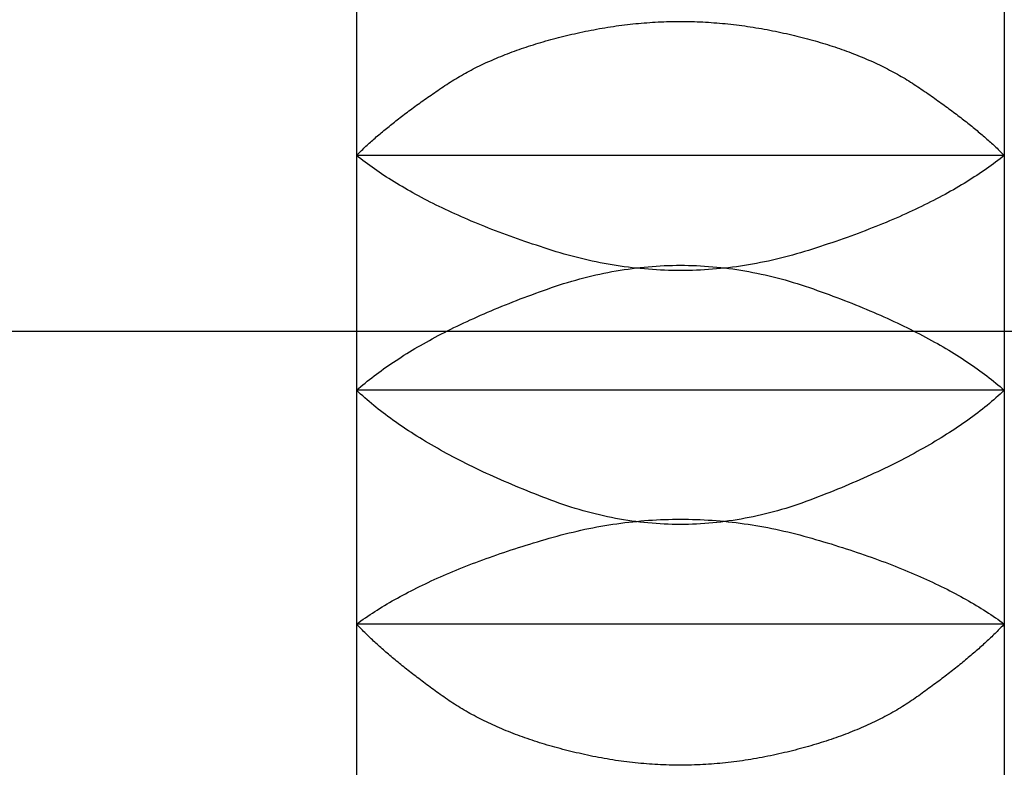
# Model space of a CAD drawing. Extents: x 3607 to 9229, y 6648 to 18697.
# Drawn here: x 6782 to 6785, y 16081 to 16084 of the extents above; entities that cross this region are included whole.
import ezdxf

# ---------------------------------------------------------------- set-up
doc = ezdxf.new("R2010")
doc.units = 0
for name, color, linetype in [('__-1-1', 7, 'CONTINUOUS'), ('___________2D', 7, 'CONTINUOUS'), ('CLASS1', 7, 'CONTINUOUS')]:
    doc.layers.add(name, color=color, linetype=linetype)

# ---------------------------------------------------------------- blocks, each defined once
blk = doc.blocks.new('____-182')
at = {"layer": 'CLASS1', "color": 17, "linetype": 'CONTINUOUS'}
for p, q in [((7839.9911, 3806.5725), (7839.9911, 3805.6794)), ((7842.4911, 3806.5725), (7842.4911, 3805.6794)), ((7842.4911, 3805.6794), (7839.9911, 3805.6794)), ((7839.9911, 3805.6794), (7839.9911, 3804.7731)), ((7842.4911, 3805.6794), (7842.4911, 3804.7731)), ((7979.8798, 3805), (7834.8911, 3805)), ((7839.9911, 3804.7731), (7839.9911, 3803.8713)), ((7842.4911, 3804.7731), (7839.9911, 3804.7731)), ((7842.4911, 3804.7731), (7842.4911, 3803.8713)), ((7839.9911, 3803.8713), (7839.9911, 3802.9914)), ((7842.4911, 3803.8713), (7839.9911, 3803.8713)), ((7842.4911, 3803.8713), (7842.4911, 3802.9914))]:
    blk.add_line(p, q, dxfattribs=at)
at = {"layer": 'CLASS1', "color": 17, "linetype": 'CONTINUOUS', "flags": 128}
for points in [[(7839.9911, 3805.6794), (7839.9949, 3805.6833), (7839.9988, 3805.6871), (7840.0027, 3805.691), (7840.0067, 3805.6949), (7840.0108, 3805.6988), (7840.0148, 3805.7027), (7840.019, 3805.7066), (7840.0231, 3805.7105), (7840.0274, 3805.7144), (7840.0316, 3805.7184), (7840.036, 3805.7224), (7840.0403, 3805.7263), (7840.0447, 3805.7303), (7840.0492, 3805.7343), (7840.0537, 3805.7383), (7840.0583, 3805.7423), (7840.0629, 3805.7464), (7840.0675, 3805.7504), (7840.0722, 3805.7544), (7840.0769, 3805.7585), (7840.0817, 3805.7626), (7840.0866, 3805.7667), (7840.0914, 3805.7708), (7840.0964, 3805.7749), (7840.1013, 3805.779), (7840.1064, 3805.7831), (7840.1114, 3805.7873), (7840.1166, 3805.7914), (7840.1217, 3805.7956), (7840.1269, 3805.7998), (7840.1322, 3805.8039), (7840.1375, 3805.8081), (7840.1429, 3805.8124), (7840.1483, 3805.8166), (7840.1537, 3805.8208), (7840.1592, 3805.8251), (7840.1647, 3805.8293), (7840.1703, 3805.8336), (7840.176, 3805.8379), (7840.1816, 3805.8421), (7840.1874, 3805.8464), (7840.1932, 3805.8508), (7840.199, 3805.8551), (7840.2048, 3805.8594), (7840.2108, 3805.8638), (7840.2167, 3805.8681), (7840.2227, 3805.8725), (7840.2288, 3805.8769), (7840.2349, 3805.8813), (7840.2411, 3805.8857), (7840.2473, 3805.8901), (7840.2535, 3805.8945), (7840.2598, 3805.8989), (7840.2662, 3805.9034), (7840.2725, 3805.9078), (7840.279, 3805.9123), (7840.2855, 3805.9168), (7840.292, 3805.9213), (7840.2986, 3805.9258), (7840.3052, 3805.9303), (7840.3119, 3805.9348), (7840.3186, 3805.9394), (7840.3254, 3805.9439), (7840.3322, 3805.9485), (7840.339, 3805.953), (7840.346, 3805.9576), (7840.353, 3805.962), (7840.36, 3805.9665), (7840.3671, 3805.9709), (7840.3743, 3805.9752), (7840.3815, 3805.9795), (7840.3888, 3805.9838), (7840.3962, 3805.9881), (7840.4036, 3805.9923), (7840.4111, 3805.9964), (7840.4187, 3806.0006), (7840.4263, 3806.0046), (7840.4339, 3806.0087), (7840.4417, 3806.0127), (7840.4495, 3806.0167), (7840.4573, 3806.0206), (7840.4652, 3806.0245), (7840.4732, 3806.0284), (7840.4812, 3806.0322), (7840.4894, 3806.036), (7840.4975, 3806.0397), (7840.5057, 3806.0434), (7840.514, 3806.0471), (7840.5224, 3806.0507), (7840.5308, 3806.0543), (7840.5393, 3806.0579), (7840.5478, 3806.0614), (7840.5564, 3806.0648), (7840.565, 3806.0683), (7840.5738, 3806.0717), (7840.5825, 3806.075), (7840.5914, 3806.0784), (7840.6003, 3806.0816), (7840.6093, 3806.0849), (7840.6183, 3806.0881), (7840.6274, 3806.0913), (7840.6365, 3806.0944), (7840.6457, 3806.0975), (7840.655, 3806.1005), (7840.6643, 3806.1036), (7840.6737, 3806.1065), (7840.6832, 3806.1095), (7840.6927, 3806.1124), (7840.7023, 3806.1152), (7840.712, 3806.118), (7840.7217, 3806.1208), (7840.7314, 3806.1236), (7840.7413, 3806.1263), (7840.7511, 3806.129), (7840.7611, 3806.1316), (7840.7711, 3806.1342), (7840.7812, 3806.1367), (7840.7913, 3806.1393), (7840.8015, 3806.1417), (7840.8118, 3806.1442), (7840.8221, 3806.1466), (7840.8325, 3806.1489), (7840.8429, 3806.1513), (7840.8535, 3806.1535), (7840.864, 3806.1558), (7840.8747, 3806.158), (7840.8854, 3806.1602), (7840.8961, 3806.1623), (7840.9069, 3806.1644), (7840.9177, 3806.1664), (7840.9285, 3806.1684), (7840.9393, 3806.1702), (7840.95, 3806.1721), (7840.9608, 3806.1738), (7840.9716, 3806.1755), (7840.9824, 3806.1771), (7840.9932, 3806.1787), (7841.004, 3806.1801), (7841.0148, 3806.1816), (7841.0255, 3806.1829), (7841.0363, 3806.1842), (7841.0471, 3806.1854), (7841.0579, 3806.1866), (7841.0687, 3806.1877), (7841.0795, 3806.1887), (7841.0902, 3806.1897), (7841.101, 3806.1906), (7841.1118, 3806.1914), (7841.1226, 3806.1921), (7841.1334, 3806.1928), (7841.1442, 3806.1935), (7841.155, 3806.194), (7841.1657, 3806.1945), (7841.1765, 3806.1949), (7841.1873, 3806.1953), (7841.1981, 3806.1956), (7841.2089, 3806.1958), (7841.2197, 3806.196), (7841.2304, 3806.1961), (7841.2412, 3806.1961), (7841.252, 3806.1961), (7841.2628, 3806.196), (7841.2736, 3806.1959), (7841.2844, 3806.1956), (7841.2952, 3806.1953), (7841.3059, 3806.195), (7841.3167, 3806.1945), (7841.3275, 3806.194), (7841.3383, 3806.1935), (7841.3491, 3806.1929), (7841.3599, 3806.1922), (7841.3706, 3806.1914), (7841.3814, 3806.1906), (7841.3922, 3806.1897), (7841.403, 3806.1887), (7841.4138, 3806.1877), (7841.4246, 3806.1866), (7841.4353, 3806.1855), (7841.4461, 3806.1843), (7841.4569, 3806.183), (7841.4677, 3806.1816), (7841.4785, 3806.1802), (7841.4893, 3806.1787), (7841.5, 3806.1772), (7841.5108, 3806.1755), (7841.5216, 3806.1739), (7841.5324, 3806.1721), (7841.5432, 3806.1703), (7841.5539, 3806.1684), (7841.5647, 3806.1665), (7841.5755, 3806.1645), (7841.5863, 3806.1624), (7841.597, 3806.1603), (7841.6077, 3806.1581), (7841.6184, 3806.1559), (7841.6289, 3806.1536), (7841.6394, 3806.1513), (7841.6499, 3806.149), (7841.6603, 3806.1467), (7841.6706, 3806.1443), (7841.6808, 3806.1418), (7841.691, 3806.1393), (7841.7012, 3806.1368), (7841.7112, 3806.1343), (7841.7213, 3806.1317), (7841.7312, 3806.1291), (7841.7411, 3806.1264), (7841.7509, 3806.1237), (7841.7607, 3806.1209), (7841.7704, 3806.1182), (7841.78, 3806.1153), (7841.7896, 3806.1125), (7841.7991, 3806.1096), (7841.8086, 3806.1066), (7841.818, 3806.1037), (7841.8273, 3806.1007), (7841.8366, 3806.0976), (7841.8458, 3806.0945), (7841.8549, 3806.0914), (7841.864, 3806.0882), (7841.8731, 3806.085), (7841.882, 3806.0818), (7841.8909, 3806.0785), (7841.8998, 3806.0752), (7841.9085, 3806.0718), (7841.9173, 3806.0684), (7841.9259, 3806.065), (7841.9345, 3806.0615), (7841.943, 3806.058), (7841.9515, 3806.0544), (7841.9599, 3806.0508), (7841.9683, 3806.0472), (7841.9766, 3806.0436), (7841.9848, 3806.0399), (7841.9929, 3806.0361), (7842.001, 3806.0323), (7842.0091, 3806.0285), (7842.0171, 3806.0246), (7842.025, 3806.0208), (7842.0328, 3806.0168), (7842.0406, 3806.0128), (7842.0483, 3806.0088), (7842.056, 3806.0048), (7842.0636, 3806.0007), (7842.0712, 3805.9966), (7842.0787, 3805.9924), (7842.0861, 3805.9882), (7842.0934, 3805.984), (7842.1007, 3805.9797), (7842.108, 3805.9754), (7842.1151, 3805.971), (7842.1223, 3805.9666), (7842.1293, 3805.9622), (7842.1363, 3805.9577), (7842.1432, 3805.9532), (7842.1501, 3805.9486), (7842.1569, 3805.9441), (7842.1637, 3805.9395), (7842.1704, 3805.935), (7842.1771, 3805.9305), (7842.1837, 3805.9259), (7842.1903, 3805.9214), (7842.1968, 3805.9169), (7842.2033, 3805.9125), (7842.2097, 3805.908), (7842.2161, 3805.9035), (7842.2225, 3805.8991), (7842.2287, 3805.8946), (7842.235, 3805.8902), (7842.2412, 3805.8858), (7842.2473, 3805.8814), (7842.2535, 3805.877), (7842.2595, 3805.8726), (7842.2655, 3805.8683), (7842.2715, 3805.8639), (7842.2774, 3805.8595), (7842.2833, 3805.8552), (7842.2891, 3805.8509), (7842.2949, 3805.8466), (7842.3006, 3805.8423), (7842.3063, 3805.838), (7842.3119, 3805.8337), (7842.3175, 3805.8294), (7842.323, 3805.8252), (7842.3285, 3805.8209), (7842.334, 3805.8167), (7842.3394, 3805.8125), (7842.3447, 3805.8083), (7842.35, 3805.8041), (7842.3553, 3805.7999), (7842.3605, 3805.7957), (7842.3657, 3805.7915), (7842.3708, 3805.7874), (7842.3758, 3805.7832), (7842.3809, 3805.7791), (7842.3858, 3805.775), (7842.3908, 3805.7708), (7842.3956, 3805.7667), (7842.4005, 3805.7627), (7842.4053, 3805.7586), (7842.41, 3805.7545), (7842.4147, 3805.7505), (7842.4193, 3805.7464), (7842.4239, 3805.7424), (7842.4285, 3805.7384), (7842.433, 3805.7344), (7842.4374, 3805.7304), (7842.4418, 3805.7264), (7842.4462, 3805.7224), (7842.4505, 3805.7184), (7842.4548, 3805.7145), (7842.459, 3805.7105), (7842.4632, 3805.7066), (7842.4673, 3805.7027), (7842.4714, 3805.6988), (7842.4754, 3805.6949), (7842.4794, 3805.691), (7842.4833, 3805.6871), (7842.4872, 3805.6833), (7842.4911, 3805.6794), (7842.4911, 3805.6794)], [(7842.4911, 3805.6794), (7842.4828, 3805.6728), (7842.4745, 3805.6663), (7842.4661, 3805.6598), (7842.4575, 3805.6533), (7842.4488, 3805.6468), (7842.44, 3805.6404), (7842.4311, 3805.6339), (7842.4221, 3805.6276), (7842.413, 3805.6212), (7842.4037, 3805.6149), (7842.3944, 3805.6086), (7842.3849, 3805.6023), (7842.3753, 3805.596), (7842.3656, 3805.5898), (7842.3558, 3805.5836), (7842.3459, 3805.5774), (7842.3358, 3805.5713), (7842.3257, 3805.5652), (7842.3154, 3805.5591), (7842.305, 3805.553), (7842.2945, 3805.547), (7842.2839, 3805.541), (7842.2732, 3805.535), (7842.2623, 3805.529), (7842.2514, 3805.5231), (7842.2403, 3805.5172), (7842.2291, 3805.5113), (7842.2178, 3805.5055), (7842.2064, 3805.4996), (7842.1949, 3805.4939), (7842.1833, 3805.4881), (7842.1715, 3805.4823), (7842.1597, 3805.4766), (7842.1477, 3805.4709), (7842.1356, 3805.4653), (7842.1234, 3805.4597), (7842.1111, 3805.454), (7842.0986, 3805.4485), (7842.0861, 3805.4429), (7842.0734, 3805.4374), (7842.0607, 3805.4319), (7842.0478, 3805.4264), (7842.0348, 3805.421), (7842.0216, 3805.4156), (7842.0084, 3805.4102), (7841.9951, 3805.4048), (7841.9816, 3805.3995), (7841.968, 3805.3942), (7841.9544, 3805.3889), (7841.9406, 3805.3836), (7841.9266, 3805.3784), (7841.9126, 3805.3732), (7841.8985, 3805.368), (7841.8842, 3805.3629), (7841.8698, 3805.3578), (7841.8554, 3805.3527), (7841.8408, 3805.3476), (7841.8261, 3805.3426), (7841.8112, 3805.3376), (7841.7963, 3805.3326), (7841.7812, 3805.3276), (7841.7661, 3805.3227), (7841.7508, 3805.3178), (7841.7354, 3805.3129), (7841.7199, 3805.3081), (7841.7045, 3805.3035), (7841.689, 3805.299), (7841.6736, 3805.2947), (7841.6581, 3805.2905), (7841.6427, 3805.2865), (7841.6272, 3805.2826), (7841.6118, 3805.2789), (7841.5963, 3805.2753), (7841.5809, 3805.2719), (7841.5654, 3805.2686), (7841.55, 3805.2655), (7841.5345, 3805.2625), (7841.5191, 3805.2597), (7841.5036, 3805.2571), (7841.4882, 3805.2545), (7841.4727, 3805.2522), (7841.4573, 3805.25), (7841.4418, 3805.2479), (7841.4264, 3805.246), (7841.4109, 3805.2443), (7841.3955, 3805.2427), (7841.38, 3805.2412), (7841.3646, 3805.2399), (7841.3491, 3805.2388), (7841.3337, 3805.2378), (7841.3182, 3805.237), (7841.3027, 3805.2363), (7841.2873, 3805.2358), (7841.2718, 3805.2354), (7841.2564, 3805.2351), (7841.2409, 3805.2351), (7841.2255, 3805.2351), (7841.21, 3805.2354), (7841.1946, 3805.2357), (7841.1791, 3805.2363), (7841.1637, 3805.2369), (7841.1482, 3805.2378), (7841.1328, 3805.2388), (7841.1173, 3805.2399), (7841.1019, 3805.2412), (7841.0864, 3805.2426), (7841.071, 3805.2442), (7841.0555, 3805.246), (7841.0401, 3805.2479), (7841.0246, 3805.2499), (7841.0092, 3805.2521), (7840.9937, 3805.2545), (7840.9783, 3805.257), (7840.9628, 3805.2596), (7840.9474, 3805.2624), (7840.9319, 3805.2654), (7840.9164, 3805.2685), (7840.901, 3805.2717), (7840.8855, 3805.2752), (7840.8701, 3805.2787), (7840.8546, 3805.2824), (7840.8392, 3805.2863), (7840.8237, 3805.2903), (7840.8083, 3805.2945), (7840.7928, 3805.2988), (7840.7774, 3805.3033), (7840.7619, 3805.3079), (7840.7465, 3805.3127), (7840.7311, 3805.3176), (7840.7158, 3805.3225), (7840.7006, 3805.3274), (7840.6856, 3805.3324), (7840.6706, 3805.3374), (7840.6558, 3805.3424), (7840.6411, 3805.3474), (7840.6265, 3805.3525), (7840.612, 3805.3575), (7840.5976, 3805.3627), (7840.5834, 3805.3678), (7840.5693, 3805.373), (7840.5552, 3805.3782), (7840.5413, 3805.3834), (7840.5275, 3805.3887), (7840.5138, 3805.3939), (7840.5003, 3805.3992), (7840.4868, 3805.4046), (7840.4735, 3805.4099), (7840.4602, 3805.4153), (7840.4471, 3805.4207), (7840.4341, 3805.4262), (7840.4212, 3805.4317), (7840.4085, 3805.4372), (7840.3958, 3805.4427), (7840.3832, 3805.4482), (7840.3708, 3805.4538), (7840.3585, 3805.4594), (7840.3463, 3805.465), (7840.3342, 3805.4707), (7840.3222, 3805.4764), (7840.3104, 3805.4821), (7840.2986, 3805.4879), (7840.287, 3805.4936), (7840.2755, 3805.4994), (7840.2641, 3805.5053), (7840.2528, 3805.5111), (7840.2416, 3805.517), (7840.2305, 3805.5229), (7840.2196, 3805.5288), (7840.2088, 3805.5348), (7840.198, 3805.5408), (7840.1874, 3805.5468), (7840.1769, 3805.5528), (7840.1666, 3805.5589), (7840.1563, 3805.565), (7840.1462, 3805.5711), (7840.1361, 3805.5773), (7840.1262, 3805.5835), (7840.1164, 3805.5897), (7840.1067, 3805.5959), (7840.0971, 3805.6022), (7840.0877, 3805.6084), (7840.0783, 3805.6148), (7840.0691, 3805.6211), (7840.0599, 3805.6275), (7840.0509, 3805.6339), (7840.042, 3805.6403), (7840.0333, 3805.6467), (7840.0246, 3805.6532), (7840.016, 3805.6597), (7840.0076, 3805.6663), (7839.9993, 3805.6728), (7839.9911, 3805.6794), (7839.9911, 3805.6794)], [(7839.9911, 3804.7731), (7839.9991, 3804.7801), (7840.0072, 3804.7871), (7840.0155, 3804.794), (7840.0239, 3804.8009), (7840.0324, 3804.8078), (7840.041, 3804.8147), (7840.0498, 3804.8215), (7840.0586, 3804.8283), (7840.0676, 3804.8351), (7840.0767, 3804.8418), (7840.0859, 3804.8486), (7840.0953, 3804.8553), (7840.1047, 3804.862), (7840.1143, 3804.8686), (7840.124, 3804.8752), (7840.1338, 3804.8818), (7840.1437, 3804.8884), (7840.1538, 3804.895), (7840.1639, 3804.9015), (7840.1742, 3804.908), (7840.1846, 3804.9145), (7840.1951, 3804.9209), (7840.2058, 3804.9274), (7840.2165, 3804.9338), (7840.2274, 3804.9402), (7840.2384, 3804.9465), (7840.2495, 3804.9528), (7840.2607, 3804.9591), (7840.2721, 3804.9654), (7840.2835, 3804.9717), (7840.2951, 3804.9779), (7840.3068, 3804.9841), (7840.3186, 3804.9903), (7840.3306, 3804.9964), (7840.3426, 3805.0025), (7840.3548, 3805.0086), (7840.3671, 3805.0147), (7840.3795, 3805.0208), (7840.392, 3805.0268), (7840.4047, 3805.0328), (7840.4175, 3805.0388), (7840.4303, 3805.0447), (7840.4433, 3805.0506), (7840.4565, 3805.0565), (7840.4697, 3805.0624), (7840.4831, 3805.0682), (7840.4965, 3805.0741), (7840.5101, 3805.0799), (7840.5238, 3805.0856), (7840.5377, 3805.0914), (7840.5516, 3805.0971), (7840.5657, 3805.1028), (7840.5799, 3805.1085), (7840.5942, 3805.1141), (7840.6086, 3805.1197), (7840.6231, 3805.1253), (7840.6378, 3805.1309), (7840.6526, 3805.1364), (7840.6675, 3805.142), (7840.6825, 3805.1474), (7840.6976, 3805.1529), (7840.7129, 3805.1584), (7840.7282, 3805.1638), (7840.7437, 3805.1692), (7840.7593, 3805.1745), (7840.7748, 3805.1796), (7840.7904, 3805.1845), (7840.8059, 3805.1893), (7840.8215, 3805.194), (7840.837, 3805.1984), (7840.8525, 3805.2027), (7840.8681, 3805.2068), (7840.8836, 3805.2108), (7840.8992, 3805.2146), (7840.9147, 3805.2182), (7840.9303, 3805.2216), (7840.9458, 3805.2249), (7840.9614, 3805.228), (7840.9769, 3805.231), (7840.9925, 3805.2337), (7841.008, 3805.2363), (7841.0236, 3805.2388), (7841.0391, 3805.241), (7841.0546, 3805.2431), (7841.0702, 3805.2451), (7841.0857, 3805.2468), (7841.1013, 3805.2484), (7841.1168, 3805.2499), (7841.1324, 3805.2511), (7841.1479, 3805.2522), (7841.1635, 3805.2532), (7841.179, 3805.2539), (7841.1946, 3805.2545), (7841.2101, 3805.2549), (7841.2257, 3805.2552), (7841.2412, 3805.2553), (7841.2567, 3805.2552), (7841.2723, 3805.2549), (7841.2878, 3805.2545), (7841.3034, 3805.2539), (7841.3189, 3805.2532), (7841.3345, 3805.2523), (7841.35, 3805.2512), (7841.3656, 3805.2499), (7841.3811, 3805.2485), (7841.3967, 3805.2469), (7841.4122, 3805.2451), (7841.4278, 3805.2432), (7841.4433, 3805.2411), (7841.4588, 3805.2388), (7841.4744, 3805.2364), (7841.4899, 3805.2338), (7841.5055, 3805.231), (7841.521, 3805.2281), (7841.5366, 3805.225), (7841.5521, 3805.2217), (7841.5677, 3805.2183), (7841.5832, 3805.2147), (7841.5988, 3805.2109), (7841.6143, 3805.2069), (7841.6299, 3805.2028), (7841.6454, 3805.1986), (7841.6609, 3805.1941), (7841.6765, 3805.1895), (7841.692, 3805.1847), (7841.7076, 3805.1797), (7841.7231, 3805.1746), (7841.7387, 3805.1693), (7841.7542, 3805.1639), (7841.7695, 3805.1585), (7841.7848, 3805.1531), (7841.7999, 3805.1476), (7841.8149, 3805.1421), (7841.8298, 3805.1366), (7841.8446, 3805.1311), (7841.8593, 3805.1255), (7841.8738, 3805.1199), (7841.8882, 3805.1143), (7841.9025, 3805.1087), (7841.9167, 3805.103), (7841.9308, 3805.0973), (7841.9447, 3805.0916), (7841.9586, 3805.0859), (7841.9723, 3805.0801), (7841.9859, 3805.0743), (7841.9993, 3805.0685), (7842.0127, 3805.0626), (7842.0259, 3805.0568), (7842.039, 3805.0509), (7842.052, 3805.0449), (7842.0649, 3805.039), (7842.0777, 3805.033), (7842.0903, 3805.027), (7842.1029, 3805.021), (7842.1153, 3805.0149), (7842.1275, 3805.0089), (7842.1397, 3805.0028), (7842.1518, 3804.9966), (7842.1637, 3804.9905), (7842.1755, 3804.9843), (7842.1872, 3804.9781), (7842.1988, 3804.9719), (7842.2103, 3804.9656), (7842.2216, 3804.9593), (7842.2328, 3804.953), (7842.2439, 3804.9467), (7842.2549, 3804.9403), (7842.2658, 3804.934), (7842.2765, 3804.9276), (7842.2872, 3804.9211), (7842.2977, 3804.9147), (7842.3081, 3804.9082), (7842.3183, 3804.9017), (7842.3285, 3804.8951), (7842.3385, 3804.8886), (7842.3485, 3804.882), (7842.3583, 3804.8754), (7842.3679, 3804.8687), (7842.3775, 3804.8621), (7842.3869, 3804.8554), (7842.3963, 3804.8487), (7842.4055, 3804.8419), (7842.4146, 3804.8352), (7842.4235, 3804.8284), (7842.4324, 3804.8216), (7842.4411, 3804.8147), (7842.4498, 3804.8079), (7842.4583, 3804.801), (7842.4666, 3804.794), (7842.4749, 3804.7871), (7842.483, 3804.7801), (7842.4911, 3804.7731), (7842.4911, 3804.7731)], [(7842.4911, 3804.7731), (7842.4832, 3804.7658), (7842.4752, 3804.7585), (7842.4671, 3804.7512), (7842.4589, 3804.7439), (7842.4505, 3804.7366), (7842.442, 3804.7294), (7842.4335, 3804.7222), (7842.4247, 3804.715), (7842.4159, 3804.7078), (7842.4069, 3804.7007), (7842.3978, 3804.6936), (7842.3886, 3804.6865), (7842.3793, 3804.6794), (7842.3698, 3804.6724), (7842.3603, 3804.6654), (7842.3506, 3804.6584), (7842.3407, 3804.6514), (7842.3308, 3804.6444), (7842.3207, 3804.6375), (7842.3106, 3804.6306), (7842.3002, 3804.6237), (7842.2898, 3804.6168), (7842.2793, 3804.61), (7842.2686, 3804.6032), (7842.2578, 3804.5964), (7842.2469, 3804.5896), (7842.2358, 3804.5829), (7842.2246, 3804.5762), (7842.2134, 3804.5695), (7842.2019, 3804.5628), (7842.1904, 3804.5561), (7842.1788, 3804.5495), (7842.167, 3804.5429), (7842.1551, 3804.5363), (7842.1431, 3804.5298), (7842.1309, 3804.5232), (7842.1186, 3804.5167), (7842.1062, 3804.5102), (7842.0937, 3804.5037), (7842.0811, 3804.4973), (7842.0683, 3804.4909), (7842.0555, 3804.4845), (7842.0425, 3804.4781), (7842.0293, 3804.4718), (7842.0161, 3804.4654), (7842.0027, 3804.4591), (7841.9892, 3804.4528), (7841.9756, 3804.4466), (7841.9619, 3804.4403), (7841.948, 3804.4341), (7841.934, 3804.4279), (7841.9199, 3804.4218), (7841.9057, 3804.4156), (7841.8914, 3804.4095), (7841.8769, 3804.4034), (7841.8623, 3804.3973), (7841.8476, 3804.3913), (7841.8327, 3804.3853), (7841.8178, 3804.3793), (7841.8027, 3804.3733), (7841.7875, 3804.3673), (7841.7722, 3804.3614), (7841.7567, 3804.3555), (7841.7412, 3804.3496), (7841.7255, 3804.3438), (7841.7099, 3804.3382), (7841.6943, 3804.3328), (7841.6786, 3804.3276), (7841.663, 3804.3225), (7841.6474, 3804.3176), (7841.6317, 3804.313), (7841.6161, 3804.3085), (7841.6005, 3804.3041), (7841.5848, 3804.3), (7841.5692, 3804.2961), (7841.5536, 3804.2923), (7841.5379, 3804.2887), (7841.5223, 3804.2853), (7841.5067, 3804.2821), (7841.491, 3804.2791), (7841.4754, 3804.2762), (7841.4598, 3804.2736), (7841.4441, 3804.2711), (7841.4285, 3804.2688), (7841.4129, 3804.2667), (7841.3972, 3804.2647), (7841.3816, 3804.263), (7841.366, 3804.2614), (7841.3503, 3804.26), (7841.3347, 3804.2588), (7841.3191, 3804.2578), (7841.3034, 3804.257), (7841.2878, 3804.2564), (7841.2722, 3804.2559), (7841.2565, 3804.2556), (7841.2409, 3804.2555), (7841.2253, 3804.2556), (7841.2096, 3804.2559), (7841.194, 3804.2563), (7841.1784, 3804.257), (7841.1627, 3804.2578), (7841.1471, 3804.2588), (7841.1315, 3804.26), (7841.1158, 3804.2614), (7841.1002, 3804.2629), (7841.0846, 3804.2647), (7841.0689, 3804.2666), (7841.0533, 3804.2687), (7841.0377, 3804.271), (7841.022, 3804.2735), (7841.0064, 3804.2761), (7840.9908, 3804.279), (7840.9751, 3804.282), (7840.9595, 3804.2852), (7840.9439, 3804.2886), (7840.9282, 3804.2922), (7840.9126, 3804.296), (7840.897, 3804.2999), (7840.8814, 3804.304), (7840.8657, 3804.3083), (7840.8501, 3804.3128), (7840.8345, 3804.3175), (7840.8188, 3804.3224), (7840.8032, 3804.3274), (7840.7876, 3804.3326), (7840.7719, 3804.3381), (7840.7563, 3804.3437), (7840.7407, 3804.3494), (7840.7251, 3804.3553), (7840.7096, 3804.3612), (7840.6943, 3804.3672), (7840.6791, 3804.3731), (7840.664, 3804.3791), (7840.6491, 3804.3851), (7840.6342, 3804.3911), (7840.6195, 3804.3972), (7840.6049, 3804.4032), (7840.5905, 3804.4093), (7840.5761, 3804.4154), (7840.5619, 3804.4216), (7840.5478, 3804.4277), (7840.5338, 3804.4339), (7840.52, 3804.4401), (7840.5062, 3804.4464), (7840.4926, 3804.4526), (7840.4791, 3804.4589), (7840.4658, 3804.4652), (7840.4525, 3804.4715), (7840.4394, 3804.4779), (7840.4264, 3804.4843), (7840.4135, 3804.4907), (7840.4008, 3804.4971), (7840.3881, 3804.5035), (7840.3756, 3804.51), (7840.3632, 3804.5165), (7840.351, 3804.523), (7840.3388, 3804.5295), (7840.3268, 3804.5361), (7840.3149, 3804.5427), (7840.3031, 3804.5493), (7840.2915, 3804.5559), (7840.28, 3804.5626), (7840.2686, 3804.5693), (7840.2573, 3804.576), (7840.2461, 3804.5827), (7840.2351, 3804.5894), (7840.2242, 3804.5962), (7840.2134, 3804.603), (7840.2027, 3804.6098), (7840.1921, 3804.6167), (7840.1817, 3804.6235), (7840.1714, 3804.6304), (7840.1612, 3804.6373), (7840.1512, 3804.6443), (7840.1412, 3804.6512), (7840.1314, 3804.6582), (7840.1217, 3804.6652), (7840.1122, 3804.6723), (7840.1027, 3804.6793), (7840.0934, 3804.6864), (7840.0842, 3804.6935), (7840.0751, 3804.7006), (7840.0662, 3804.7078), (7840.0573, 3804.7149), (7840.0486, 3804.7221), (7840.04, 3804.7293), (7840.0316, 3804.7366), (7840.0232, 3804.7438), (7840.015, 3804.7511), (7840.0069, 3804.7584), (7839.9989, 3804.7658), (7839.9911, 3804.7731), (7839.9911, 3804.7731)], [(7839.9911, 3803.8713), (7839.9995, 3803.8774), (7840.008, 3803.8835), (7840.0166, 3803.8896), (7840.0254, 3803.8956), (7840.0343, 3803.9016), (7840.0432, 3803.9076), (7840.0523, 3803.9135), (7840.0615, 3803.9195), (7840.0708, 3803.9254), (7840.0802, 3803.9312), (7840.0897, 3803.9371), (7840.0993, 3803.9429), (7840.109, 3803.9487), (7840.1189, 3803.9544), (7840.1288, 3803.9602), (7840.1389, 3803.9659), (7840.149, 3803.9715), (7840.1593, 3803.9772), (7840.1697, 3803.9828), (7840.1802, 3803.9884), (7840.1908, 3803.9939), (7840.2015, 3803.9995), (7840.2123, 3804.005), (7840.2233, 3804.0105), (7840.2343, 3804.0159), (7840.2454, 3804.0213), (7840.2567, 3804.0267), (7840.2681, 3804.0321), (7840.2795, 3804.0374), (7840.2911, 3804.0427), (7840.3028, 3804.048), (7840.3146, 3804.0532), (7840.3265, 3804.0585), (7840.3386, 3804.0637), (7840.3507, 3804.0688), (7840.3629, 3804.074), (7840.3753, 3804.0791), (7840.3877, 3804.0842), (7840.4003, 3804.0892), (7840.413, 3804.0942), (7840.4258, 3804.0992), (7840.4387, 3804.1042), (7840.4517, 3804.1091), (7840.4648, 3804.114), (7840.478, 3804.1189), (7840.4913, 3804.1238), (7840.5048, 3804.1286), (7840.5183, 3804.1334), (7840.532, 3804.1382), (7840.5457, 3804.1429), (7840.5596, 3804.1476), (7840.5736, 3804.1523), (7840.5877, 3804.157), (7840.6019, 3804.1616), (7840.6162, 3804.1662), (7840.6306, 3804.1708), (7840.6452, 3804.1753), (7840.6598, 3804.1798), (7840.6746, 3804.1843), (7840.6894, 3804.1888), (7840.7044, 3804.1932), (7840.7195, 3804.1976), (7840.7347, 3804.202), (7840.7499, 3804.2064), (7840.7653, 3804.2106), (7840.7806, 3804.2148), (7840.796, 3804.2187), (7840.8113, 3804.2226), (7840.8267, 3804.2263), (7840.842, 3804.2299), (7840.8574, 3804.2334), (7840.8727, 3804.2367), (7840.8881, 3804.2399), (7840.9034, 3804.2429), (7840.9188, 3804.2458), (7840.9341, 3804.2486), (7840.9495, 3804.2513), (7840.9649, 3804.2538), (7840.9802, 3804.2561), (7840.9956, 3804.2584), (7841.0109, 3804.2605), (7841.0263, 3804.2624), (7841.0416, 3804.2643), (7841.057, 3804.266), (7841.0723, 3804.2675), (7841.0877, 3804.2689), (7841.103, 3804.2702), (7841.1184, 3804.2714), (7841.1337, 3804.2724), (7841.1491, 3804.2733), (7841.1644, 3804.274), (7841.1798, 3804.2746), (7841.1951, 3804.2751), (7841.2105, 3804.2755), (7841.2258, 3804.2757), (7841.2412, 3804.2757), (7841.2565, 3804.2757), (7841.2719, 3804.2755), (7841.2872, 3804.2751), (7841.3026, 3804.2747), (7841.3179, 3804.2741), (7841.3333, 3804.2733), (7841.3486, 3804.2724), (7841.364, 3804.2714), (7841.3793, 3804.2703), (7841.3947, 3804.269), (7841.41, 3804.2676), (7841.4254, 3804.266), (7841.4407, 3804.2643), (7841.4561, 3804.2625), (7841.4714, 3804.2606), (7841.4868, 3804.2585), (7841.5021, 3804.2562), (7841.5175, 3804.2539), (7841.5328, 3804.2514), (7841.5482, 3804.2487), (7841.5635, 3804.246), (7841.5789, 3804.2431), (7841.5942, 3804.24), (7841.6096, 3804.2368), (7841.6249, 3804.2335), (7841.6403, 3804.2301), (7841.6556, 3804.2265), (7841.671, 3804.2228), (7841.6863, 3804.2189), (7841.7017, 3804.2149), (7841.717, 3804.2108), (7841.7324, 3804.2065), (7841.7477, 3804.2022), (7841.7629, 3804.1978), (7841.778, 3804.1934), (7841.7929, 3804.189), (7841.8078, 3804.1846), (7841.8225, 3804.1801), (7841.8372, 3804.1756), (7841.8517, 3804.171), (7841.8661, 3804.1664), (7841.8805, 3804.1618), (7841.8947, 3804.1572), (7841.9088, 3804.1526), (7841.9227, 3804.1479), (7841.9366, 3804.1432), (7841.9504, 3804.1384), (7841.964, 3804.1337), (7841.9776, 3804.1289), (7841.991, 3804.124), (7842.0044, 3804.1192), (7842.0176, 3804.1143), (7842.0307, 3804.1094), (7842.0437, 3804.1045), (7842.0566, 3804.0995), (7842.0694, 3804.0945), (7842.082, 3804.0895), (7842.0946, 3804.0844), (7842.1071, 3804.0793), (7842.1194, 3804.0742), (7842.1316, 3804.0691), (7842.1438, 3804.0639), (7842.1558, 3804.0587), (7842.1677, 3804.0535), (7842.1795, 3804.0482), (7842.1912, 3804.043), (7842.2028, 3804.0376), (7842.2142, 3804.0323), (7842.2256, 3804.0269), (7842.2369, 3804.0215), (7842.248, 3804.0161), (7842.259, 3804.0107), (7842.27, 3804.0052), (7842.2808, 3803.9997), (7842.2915, 3803.9941), (7842.3021, 3803.9886), (7842.3126, 3803.983), (7842.3229, 3803.9774), (7842.3332, 3803.9717), (7842.3434, 3803.966), (7842.3534, 3803.9603), (7842.3634, 3803.9546), (7842.3732, 3803.9488), (7842.3829, 3803.943), (7842.3925, 3803.9372), (7842.402, 3803.9313), (7842.4114, 3803.9255), (7842.4207, 3803.9196), (7842.4299, 3803.9136), (7842.439, 3803.9077), (7842.4479, 3803.9017), (7842.4568, 3803.8956), (7842.4655, 3803.8896), (7842.4741, 3803.8835), (7842.4826, 3803.8774), (7842.4911, 3803.8713), (7842.4911, 3803.8713)], [(7842.4911, 3803.8713), (7842.4873, 3803.8673), (7842.4835, 3803.8633), (7842.4796, 3803.8593), (7842.4757, 3803.8552), (7842.4717, 3803.8512), (7842.4677, 3803.8471), (7842.4636, 3803.8431), (7842.4595, 3803.839), (7842.4554, 3803.8349), (7842.4512, 3803.8308), (7842.4469, 3803.8267), (7842.4426, 3803.8225), (7842.4383, 3803.8184), (7842.4339, 3803.8142), (7842.4295, 3803.8101), (7842.425, 3803.8059), (7842.4204, 3803.8017), (7842.4159, 3803.7975), (7842.4112, 3803.7933), (7842.4066, 3803.789), (7842.4018, 3803.7848), (7842.3971, 3803.7805), (7842.3922, 3803.7762), (7842.3874, 3803.772), (7842.3825, 3803.7677), (7842.3775, 3803.7633), (7842.3725, 3803.759), (7842.3675, 3803.7547), (7842.3624, 3803.7503), (7842.3572, 3803.746), (7842.352, 3803.7416), (7842.3468, 3803.7372), (7842.3415, 3803.7328), (7842.3361, 3803.7284), (7842.3308, 3803.724), (7842.3253, 3803.7195), (7842.3199, 3803.7151), (7842.3143, 3803.7106), (7842.3088, 3803.7061), (7842.3031, 3803.7016), (7842.2975, 3803.6971), (7842.2918, 3803.6926), (7842.286, 3803.6881), (7842.2802, 3803.6835), (7842.2743, 3803.679), (7842.2684, 3803.6744), (7842.2625, 3803.6698), (7842.2565, 3803.6652), (7842.2504, 3803.6606), (7842.2443, 3803.656), (7842.2382, 3803.6514), (7842.232, 3803.6467), (7842.2258, 3803.642), (7842.2195, 3803.6374), (7842.2132, 3803.6327), (7842.2068, 3803.628), (7842.2004, 3803.6233), (7842.1939, 3803.6186), (7842.1874, 3803.6138), (7842.1808, 3803.6091), (7842.1742, 3803.6043), (7842.1676, 3803.5995), (7842.1608, 3803.5947), (7842.1541, 3803.5899), (7842.1473, 3803.5852), (7842.1404, 3803.5804), (7842.1335, 3803.5757), (7842.1265, 3803.571), (7842.1194, 3803.5664), (7842.1123, 3803.5618), (7842.1051, 3803.5573), (7842.0978, 3803.5527), (7842.0905, 3803.5483), (7842.0831, 3803.5438), (7842.0757, 3803.5394), (7842.0681, 3803.5351), (7842.0606, 3803.5308), (7842.0529, 3803.5265), (7842.0452, 3803.5223), (7842.0374, 3803.5181), (7842.0296, 3803.5139), (7842.0217, 3803.5098), (7842.0137, 3803.5057), (7842.0057, 3803.5017), (7841.9976, 3803.4977), (7841.9895, 3803.4937), (7841.9813, 3803.4898), (7841.973, 3803.4859), (7841.9646, 3803.4821), (7841.9562, 3803.4783), (7841.9477, 3803.4745), (7841.9392, 3803.4708), (7841.9306, 3803.4671), (7841.9219, 3803.4635), (7841.9132, 3803.4599), (7841.9044, 3803.4563), (7841.8955, 3803.4528), (7841.8866, 3803.4493), (7841.8776, 3803.4458), (7841.8686, 3803.4424), (7841.8594, 3803.4391), (7841.8503, 3803.4357), (7841.841, 3803.4325), (7841.8317, 3803.4292), (7841.8223, 3803.426), (7841.8129, 3803.4228), (7841.8034, 3803.4197), (7841.7938, 3803.4166), (7841.7842, 3803.4136), (7841.7745, 3803.4106), (7841.7647, 3803.4076), (7841.7549, 3803.4047), (7841.745, 3803.4018), (7841.7351, 3803.3989), (7841.7251, 3803.3961), (7841.715, 3803.3933), (7841.7048, 3803.3906), (7841.6946, 3803.3879), (7841.6844, 3803.3852), (7841.674, 3803.3826), (7841.6636, 3803.38), (7841.6532, 3803.3775), (7841.6426, 3803.375), (7841.632, 3803.3726), (7841.6214, 3803.3701), (7841.6107, 3803.3678), (7841.5999, 3803.3654), (7841.589, 3803.3631), (7841.5781, 3803.3609), (7841.5673, 3803.3587), (7841.5564, 3803.3566), (7841.5455, 3803.3546), (7841.5346, 3803.3526), (7841.5237, 3803.3507), (7841.5129, 3803.3489), (7841.502, 3803.3472), (7841.4911, 3803.3455), (7841.4802, 3803.3439), (7841.4693, 3803.3423), (7841.4585, 3803.3409), (7841.4476, 3803.3395), (7841.4367, 3803.3382), (7841.4258, 3803.3369), (7841.4149, 3803.3357), (7841.4041, 3803.3346), (7841.3932, 3803.3336), (7841.3823, 3803.3326), (7841.3714, 3803.3318), (7841.3605, 3803.3309), (7841.3497, 3803.3302), (7841.3388, 3803.3295), (7841.3279, 3803.3289), (7841.317, 3803.3284), (7841.3061, 3803.3279), (7841.2953, 3803.3275), (7841.2844, 3803.3272), (7841.2735, 3803.3269), (7841.2626, 3803.3268), (7841.2518, 3803.3267), (7841.2409, 3803.3266), (7841.23, 3803.3266), (7841.2191, 3803.3268), (7841.2082, 3803.3269), (7841.1974, 3803.3272), (7841.1865, 3803.3275), (7841.1756, 3803.3279), (7841.1647, 3803.3284), (7841.1538, 3803.3289), (7841.143, 3803.3295), (7841.1321, 3803.3302), (7841.1212, 3803.3309), (7841.1103, 3803.3317), (7841.0995, 3803.3326), (7841.0886, 3803.3336), (7841.0777, 3803.3346), (7841.0668, 3803.3357), (7841.0559, 3803.3369), (7841.0451, 3803.3381), (7841.0342, 3803.3394), (7841.0233, 3803.3408), (7841.0124, 3803.3423), (7841.0016, 3803.3438), (7840.9907, 3803.3454), (7840.9798, 3803.3471), (7840.9689, 3803.3488), (7840.9581, 3803.3507), (7840.9472, 3803.3525), (7840.9363, 3803.3545), (7840.9254, 3803.3565), (7840.9145, 3803.3586), (7840.9037, 3803.3608), (7840.8928, 3803.363), (7840.8819, 3803.3653), (7840.8712, 3803.3677), (7840.8604, 3803.3701), (7840.8498, 3803.3725), (7840.8392, 3803.3749), (7840.8287, 3803.3774), (7840.8182, 3803.38), (7840.8078, 3803.3825), (7840.7975, 3803.3851), (7840.7872, 3803.3878), (7840.777, 3803.3905), (7840.7669, 3803.3932), (7840.7568, 3803.396), (7840.7468, 3803.3988), (7840.7368, 3803.4017), (7840.727, 3803.4045), (7840.7171, 3803.4075), (7840.7074, 3803.4105), (7840.6977, 3803.4135), (7840.6881, 3803.4165), (7840.6785, 3803.4196), (7840.669, 3803.4227), (7840.6596, 3803.4259), (7840.6502, 3803.4291), (7840.6409, 3803.4323), (7840.6317, 3803.4356), (7840.6225, 3803.439), (7840.6134, 3803.4423), (7840.6043, 3803.4457), (7840.5953, 3803.4492), (7840.5864, 3803.4527), (7840.5775, 3803.4562), (7840.5687, 3803.4597), (7840.56, 3803.4633), (7840.5513, 3803.467), (7840.5427, 3803.4707), (7840.5342, 3803.4744), (7840.5257, 3803.4781), (7840.5173, 3803.4819), (7840.509, 3803.4858), (7840.5007, 3803.4897), (7840.4925, 3803.4936), (7840.4843, 3803.4975), (7840.4762, 3803.5015), (7840.4682, 3803.5056), (7840.4602, 3803.5097), (7840.4523, 3803.5138), (7840.4445, 3803.5179), (7840.4367, 3803.5221), (7840.429, 3803.5264), (7840.4214, 3803.5306), (7840.4138, 3803.5349), (7840.4063, 3803.5393), (7840.3989, 3803.5437), (7840.3915, 3803.5481), (7840.3841, 3803.5526), (7840.3769, 3803.5571), (7840.3697, 3803.5617), (7840.3626, 3803.5663), (7840.3555, 3803.5709), (7840.3485, 3803.5756), (7840.3416, 3803.5803), (7840.3347, 3803.585), (7840.3279, 3803.5898), (7840.3211, 3803.5946), (7840.3144, 3803.5994), (7840.3078, 3803.6042), (7840.3011, 3803.6089), (7840.2946, 3803.6137), (7840.2881, 3803.6184), (7840.2816, 3803.6231), (7840.2752, 3803.6279), (7840.2688, 3803.6326), (7840.2625, 3803.6372), (7840.2562, 3803.6419), (7840.25, 3803.6466), (7840.2438, 3803.6512), (7840.2376, 3803.6559), (7840.2315, 3803.6605), (7840.2255, 3803.6651), (7840.2195, 3803.6697), (7840.2136, 3803.6743), (7840.2077, 3803.6788), (7840.2018, 3803.6834), (7840.196, 3803.6879), (7840.1902, 3803.6925), (7840.1845, 3803.697), (7840.1789, 3803.7015), (7840.1732, 3803.706), (7840.1677, 3803.7105), (7840.1621, 3803.715), (7840.1567, 3803.7194), (7840.1512, 3803.7239), (7840.1459, 3803.7283), (7840.1405, 3803.7327), (7840.1352, 3803.7371), (7840.13, 3803.7415), (7840.1248, 3803.7459), (7840.1197, 3803.7502), (7840.1146, 3803.7546), (7840.1095, 3803.7589), (7840.1045, 3803.7633), (7840.0996, 3803.7676), (7840.0947, 3803.7719), (7840.0898, 3803.7762), (7840.085, 3803.7804), (7840.0802, 3803.7847), (7840.0755, 3803.789), (7840.0708, 3803.7932), (7840.0662, 3803.7974), (7840.0616, 3803.8016), (7840.0571, 3803.8058), (7840.0526, 3803.81), (7840.0482, 3803.8142), (7840.0438, 3803.8183), (7840.0394, 3803.8225), (7840.0352, 3803.8266), (7840.0309, 3803.8308), (7840.0267, 3803.8349), (7840.0226, 3803.839), (7840.0185, 3803.843), (7840.0144, 3803.8471), (7840.0104, 3803.8512), (7840.0064, 3803.8552), (7840.0025, 3803.8592), (7839.9987, 3803.8633), (7839.9948, 3803.8673), (7839.9911, 3803.8713), (7839.9911, 3803.8713)]]:
    blk.add_lwpolyline(points, dxfattribs=at)
blk = doc.blocks.new('__________2D')
at = {"layer": '__-1-1', "color": 17}
blk.add_blockref('____-182', (-963.8396, 12141.4189), dxfattribs=at)

msp = doc.modelspace()

# ---------------------------------------------------------------- block references
at = {"layer": '___________2D'}
msp.add_blockref('__________2D', (-93.1642, 136.3844), dxfattribs=at)

doc.saveas('drawing.dxf')
